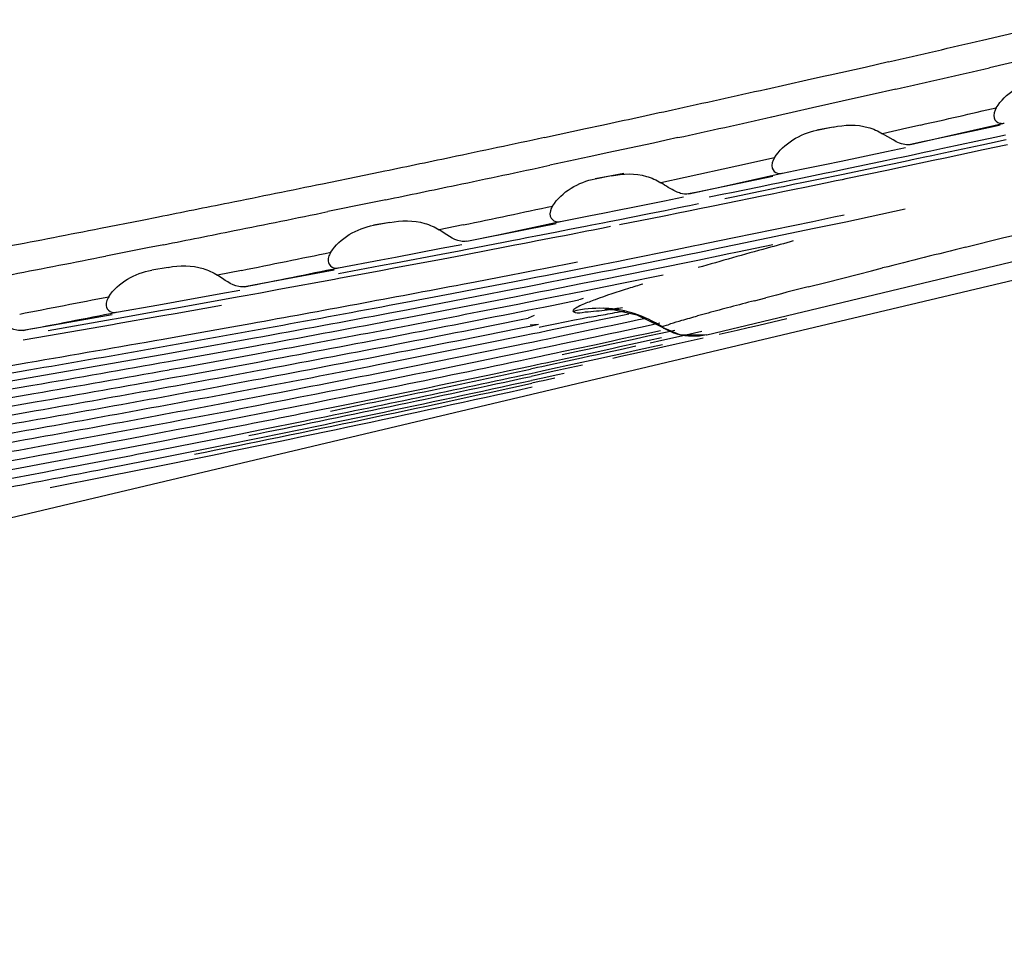
# Model space of a CAD drawing. Units: millimetres. Extents: x 0 to 2763, y 0 to 1337.
# Drawn here: x 899 to 916, y 141 to 157 of the extents above; entities that cross this region are included whole.
import ezdxf

# ---------------------------------------------------------------- set-up
doc = ezdxf.new("R2010")
doc.units = ezdxf.units.MM

msp = doc.modelspace()

# ---------------------------------------------------------------- linework, layer by layer
at = {"linetype": 'Continuous'}
for p, q in [((910.835, 151.766), (933.927, 157.31)), ((915.682, 156.949), (916.434, 157.123)), ((913.618, 156.477), (914.031, 156.571)), ((916.562, 156.64), (915.809, 156.465)), ((913.005, 156.339), (913.618, 156.477)), ((911.883, 156.088), (912.601, 156.249)), ((912.601, 156.249), (912.888, 156.313)), ((912.888, 156.313), (913.005, 156.339)), ((914.159, 156.087), (913.746, 155.994)), ((913.449, 155.927), (912.982, 155.822)), ((913.746, 155.994), (913.449, 155.927)), ((912.335, 155.677), (912.155, 155.637)), ((912.695, 155.757), (912.335, 155.677)), ((912.982, 155.822), (912.695, 155.757)), ((912.155, 155.637), (911.977, 155.597)), ((907.981, 155.239), (908.705, 155.394)), ((908.705, 155.394), (908.992, 155.456)), ((913.059, 155.419), (912.77, 155.365)), ((913.057, 155.42), (912.771, 155.36)), ((914.352, 155.4), (913.928, 155.304)), ((914.595, 155.455), (914.352, 155.4)), ((914.42, 155.113), (915.518, 155.364)), ((915.572, 155.362), (914.961, 155.229)), ((915.518, 155.364), (916.066, 155.49)), ((915.923, 155.438), (915.572, 155.362)), ((915.995, 155.454), (915.923, 155.438)), ((910.123, 155.189), (909.897, 155.14)), ((910.327, 155.234), (910.123, 155.189)), ((914.112, 155.193), (913.928, 155.304)), ((914.659, 155.164), (914.417, 155.112)), ((914.749, 155.184), (914.659, 155.164)), ((914.961, 155.229), (914.749, 155.184)), ((915.648, 155.182), (915.212, 155.088)), ((915.93, 155.243), (915.648, 155.182)), ((915.941, 155.162), (915.671, 155.104)), ((916.007, 155.259), (915.93, 155.243)), ((916.02, 155.179), (915.941, 155.162)), ((916.088, 155.277), (916.007, 155.259)), ((916.103, 155.197), (916.02, 155.179)), ((909.897, 155.14), (909.086, 154.965)), ((913.196, 154.823), (913.995, 154.992)), ((913.995, 154.992), (914.328, 155.063)), ((914.776, 154.995), (914.659, 154.971)), ((914.988, 155.041), (914.776, 154.995)), ((915.212, 155.088), (914.988, 155.041)), ((915.671, 155.104), (915.006, 154.962)), ((915.698, 155.019), (915.028, 154.875)), ((915.954, 155.074), (915.698, 155.019)), ((916.037, 155.092), (915.954, 155.074)), ((916.122, 155.11), (916.037, 155.092)), ((908.519, 154.843), (908.075, 154.748)), ((908.629, 154.866), (908.519, 154.843)), ((908.799, 154.903), (908.629, 154.866)), ((909.086, 154.965), (908.799, 154.903)), ((912.026, 154.878), (911.361, 154.731)), ((912.909, 154.763), (913.196, 154.823)), ((914.003, 154.832), (913.243, 154.673)), ((914.11, 154.854), (914.003, 154.832)), ((914.348, 154.905), (914.11, 154.854)), ((914.376, 154.828), (914.132, 154.776)), ((914.43, 154.922), (914.348, 154.905)), ((914.445, 154.842), (914.376, 154.828)), ((914.659, 154.971), (914.43, 154.922)), ((914.669, 154.89), (914.445, 154.842)), ((914.794, 154.916), (914.669, 154.89)), ((914.815, 154.83), (914.682, 154.802)), ((915.006, 154.962), (914.794, 154.916)), ((915.028, 154.875), (914.815, 154.83)), ((911.361, 154.731), (910.453, 154.532)), ((912.166, 154.607), (912.5, 154.677)), ((912.5, 154.677), (912.909, 154.763)), ((913.063, 154.635), (912.907, 154.602)), ((913.243, 154.673), (913.063, 154.635)), ((914.014, 154.752), (913.203, 154.582)), ((914.029, 154.664), (913.281, 154.508)), ((914.132, 154.776), (914.014, 154.752)), ((914.158, 154.691), (914.029, 154.664)), ((914.407, 154.744), (914.158, 154.691)), ((914.682, 154.802), (914.407, 154.744)), ((904.077, 154.423), (904.807, 154.573)), ((904.807, 154.573), (905.094, 154.633)), ((909.161, 154.563), (908.872, 154.511)), ((909.159, 154.564), (908.873, 154.506)), ((909.16, 154.568), (909.374, 154.611)), ((910.453, 154.532), (910.03, 154.44)), ((911.995, 154.549), (910.671, 154.276)), ((911.067, 154.365), (912.163, 154.607)), ((912.34, 154.485), (912.174, 154.451)), ((912.52, 154.522), (912.34, 154.485)), ((912.907, 154.602), (912.52, 154.522)), ((912.915, 154.522), (912.537, 154.444)), ((913.085, 154.557), (912.915, 154.522)), ((913.11, 154.472), (912.926, 154.434)), ((913.203, 154.582), (913.085, 154.557)), ((913.215, 154.494), (913.11, 154.472)), ((913.281, 154.508), (913.215, 154.494)), ((910.518, 154.245), (911.067, 154.365)), ((911.755, 154.365), (911.27, 154.265)), ((911.776, 154.287), (911.298, 154.19)), ((911.995, 154.414), (911.755, 154.365)), ((912.002, 154.334), (911.776, 154.287)), ((912.095, 154.435), (911.995, 154.414)), ((912.105, 154.355), (912.002, 154.334)), ((912.174, 154.451), (912.095, 154.435)), ((912.185, 154.371), (912.105, 154.355)), ((912.357, 154.407), (912.185, 154.371)), ((912.377, 154.32), (912.201, 154.284)), ((912.537, 154.444), (912.357, 154.407)), ((912.557, 154.358), (912.377, 154.32)), ((912.926, 154.434), (912.557, 154.358)), ((905.188, 154.141), (904.9, 154.082)), ((909.507, 154.007), (910.094, 154.125)), ((910.094, 154.125), (910.427, 154.193)), ((910.671, 154.276), (910.515, 154.244)), ((911.133, 154.238), (910.876, 154.185)), ((911.27, 154.265), (911.133, 154.238)), ((911.298, 154.19), (911.153, 154.16)), ((911.801, 154.202), (911.177, 154.075)), ((912.013, 154.246), (911.801, 154.202)), ((912.118, 154.267), (912.013, 154.246)), ((912.201, 154.284), (912.118, 154.267)), ((904.9, 154.082), (904.17, 153.932)), ((909.006, 153.906), (909.293, 153.964)), ((909.293, 153.964), (909.507, 154.007)), ((910.102, 153.949), (909.82, 153.892)), ((910.316, 153.992), (910.102, 153.949)), ((910.463, 154.021), (910.316, 153.992)), ((910.53, 154.035), (910.463, 154.021)), ((910.544, 153.948), (910.484, 153.935)), ((910.691, 154.067), (910.53, 154.035)), ((910.707, 153.98), (910.544, 153.948)), ((910.921, 154.024), (910.707, 153.98)), ((911.177, 154.075), (910.921, 154.024)), ((913.278, 153.756), (914.326, 153.98)), ((900.17, 153.64), (900.906, 153.785)), ((900.906, 153.785), (901.194, 153.842)), ((908.262, 153.758), (908.79, 153.863)), ((908.79, 153.863), (909.006, 153.906)), ((909.308, 153.79), (909.12, 153.753)), ((909.505, 153.83), (909.308, 153.79)), ((909.82, 153.892), (909.505, 153.83)), ((909.843, 153.807), (909.512, 153.742)), ((910.114, 153.861), (909.843, 153.807)), ((910.335, 153.906), (910.114, 153.861)), ((910.484, 153.935), (910.335, 153.906)), ((912.699, 153.761), (913.071, 153.839)), ((913.071, 153.839), (913.249, 153.877)), ((905.262, 153.741), (904.973, 153.692)), ((905.232, 153.736), (904.974, 153.687)), ((906.553, 153.699), (906.13, 153.611)), ((907.616, 153.606), (906.613, 153.41)), ((907.165, 153.526), (907.713, 153.642)), ((907.676, 153.617), (907.616, 153.606)), ((908.188, 153.718), (907.676, 153.617)), ((907.713, 153.642), (908.259, 153.758)), ((908.423, 153.616), (908.308, 153.594)), ((908.705, 153.671), (908.423, 153.616)), ((908.816, 153.693), (908.705, 153.671)), ((908.835, 153.608), (908.724, 153.586)), ((909.005, 153.731), (908.816, 153.693)), ((909.013, 153.643), (908.835, 153.608)), ((909.12, 153.753), (909.005, 153.731)), ((909.143, 153.669), (909.013, 153.643)), ((909.512, 153.742), (909.301, 153.7)), ((911.318, 153.475), (912.699, 153.761)), ((911.346, 153.352), (912.723, 153.639)), ((912.723, 153.639), (913.278, 153.756)), ((906.616, 153.411), (907.165, 153.526)), ((907.438, 153.424), (907.26, 153.39)), ((907.541, 153.444), (907.438, 153.424)), ((907.639, 153.463), (907.541, 153.444)), ((907.699, 153.475), (907.639, 153.463)), ((907.831, 153.5), (907.699, 153.475)), ((908.169, 153.566), (907.831, 153.5)), ((908.194, 153.482), (907.854, 153.416)), ((908.308, 153.594), (908.169, 153.566)), ((908.332, 153.509), (908.194, 153.482)), ((908.449, 153.532), (908.332, 153.509)), ((908.724, 153.586), (908.449, 153.532)), ((910.688, 153.347), (911.061, 153.423)), ((911.061, 153.423), (911.318, 153.475)), ((915.388, 153.307), (916.061, 153.475)), ((916.061, 153.475), (916.247, 153.521)), ((901, 153.294), (900.264, 153.149)), ((901.288, 153.351), (901, 153.294)), ((905.361, 153.133), (906.166, 153.287)), ((906.166, 153.287), (906.527, 153.356)), ((906.619, 153.266), (906.478, 153.239)), ((907.26, 153.39), (906.619, 153.266)), ((907.284, 153.306), (906.629, 153.18)), ((907.457, 153.34), (907.284, 153.306)), ((907.566, 153.361), (907.457, 153.34)), ((907.658, 153.378), (907.566, 153.361)), ((907.717, 153.39), (907.658, 153.378)), ((907.854, 153.416), (907.717, 153.39)), ((909.448, 153.097), (910.259, 153.26)), ((910.259, 153.26), (910.626, 153.334)), ((910.626, 153.334), (910.688, 153.347)), ((910.708, 153.221), (911.09, 153.299)), ((911.09, 153.299), (911.346, 153.352)), ((911.375, 153.225), (911.998, 153.355)), ((904.358, 152.944), (905.103, 153.084)), ((905.103, 153.084), (905.361, 153.133)), ((906.165, 153.18), (905.359, 153.027)), ((906.17, 153.093), (905.363, 152.941)), ((906.478, 153.239), (906.165, 153.18)), ((906.568, 153.169), (906.17, 153.093)), ((906.629, 153.18), (906.568, 153.169)), ((909.284, 153.064), (909.448, 153.097)), ((909.463, 152.969), (910.552, 153.189)), ((910.552, 153.189), (910.65, 153.209)), ((910.589, 153.063), (910.676, 153.081)), ((910.65, 153.209), (910.708, 153.221)), ((910.676, 153.081), (911.119, 153.172)), ((911.119, 153.172), (911.196, 153.188)), ((911.196, 153.188), (911.375, 153.225)), ((867.51, 141.183), (917.047, 152.922)), ((901.361, 152.952), (901.074, 152.9)), ((901.363, 152.952), (901.074, 152.905)), ((905.099, 152.978), (904.359, 152.84)), ((905.359, 153.027), (905.099, 152.978)), ((905.363, 152.941), (905.102, 152.892)), ((907.577, 152.857), (907.839, 152.908)), ((907.839, 152.908), (907.969, 152.933)), ((907.969, 152.933), (908.56, 153.048)), ((907.996, 152.81), (908.59, 152.927)), ((908.59, 152.927), (908.978, 153.004)), ((908.978, 153.004), (909.16, 153.04)), ((909.002, 152.877), (909.175, 152.911)), ((909.16, 153.04), (909.284, 153.064)), ((909.175, 152.911), (909.313, 152.939)), ((909.313, 152.939), (909.463, 152.969)), ((909.342, 152.81), (910.589, 153.063)), ((913.733, 152.892), (913.927, 152.941)), ((902.653, 152.899), (902.23, 152.814)), ((904.283, 152.901), (902.986, 152.66)), ((904.289, 152.74), (903.31, 152.56)), ((904.367, 152.755), (904.289, 152.74)), ((905.102, 152.892), (904.367, 152.755)), ((906.762, 152.7), (907.398, 152.822)), ((907.398, 152.822), (907.577, 152.857)), ((907.426, 152.699), (907.6, 152.733)), ((907.6, 152.733), (907.861, 152.784)), ((907.861, 152.784), (907.996, 152.81)), ((908.025, 152.683), (908.62, 152.801)), ((908.62, 152.801), (909.002, 152.877)), ((908.652, 152.672), (909.027, 152.747)), ((909.027, 152.747), (909.342, 152.81)), ((909.37, 152.678), (910.07, 152.821)), ((912.93, 152.688), (913.505, 152.834)), ((913.505, 152.834), (913.733, 152.892)), ((902.986, 152.66), (902.711, 152.61)), ((903.31, 152.56), (902.988, 152.501)), ((906.35, 152.492), (906.776, 152.574)), ((906.542, 152.658), (906.762, 152.7)), ((906.776, 152.574), (907.426, 152.699)), ((906.793, 152.444), (907.455, 152.572)), ((907.455, 152.572), (907.625, 152.605)), ((907.625, 152.605), (907.885, 152.656)), ((907.885, 152.656), (908.025, 152.683)), ((908.054, 152.553), (908.652, 152.672)), ((908.682, 152.539), (909.053, 152.614)), ((909.053, 152.614), (909.37, 152.678)), ((912.62, 152.609), (912.93, 152.688)), ((901.486, 152.346), (902.29, 152.492)), ((902.29, 152.492), (902.626, 152.553)), ((902.579, 152.427), (902.292, 152.375)), ((902.717, 152.452), (902.579, 152.427)), ((902.988, 152.501), (902.717, 152.452)), ((905.54, 152.339), (906.35, 152.492)), ((905.552, 152.207), (906.793, 152.444)), ((906.812, 152.31), (907.485, 152.441)), ((907.485, 152.441), (907.652, 152.474)), ((907.652, 152.474), (907.911, 152.525)), ((907.678, 152.339), (907.937, 152.39)), ((907.911, 152.525), (908.054, 152.553)), ((907.937, 152.39), (908.083, 152.419)), ((908.083, 152.419), (908.682, 152.539)), ((911.677, 152.365), (911.872, 152.416)), ((900.453, 152.161), (901.198, 152.295)), ((901.483, 152.23), (901.195, 152.179)), ((901.198, 152.295), (901.486, 152.346)), ((902.292, 152.375), (901.483, 152.23)), ((902.3, 152.282), (901.487, 152.137)), ((905.252, 152.285), (905.54, 152.339)), ((905.567, 152.071), (906.812, 152.31)), ((906.833, 152.173), (907.514, 152.307)), ((907.514, 152.307), (907.678, 152.339)), ((907.704, 152.202), (907.962, 152.254)), ((907.962, 152.254), (908.11, 152.283)), ((908.11, 152.283), (908.587, 152.379)), ((900.379, 152.117), (899.255, 151.92)), ((900.455, 152.048), (900.379, 152.034)), ((901.195, 152.179), (900.455, 152.048)), ((901.199, 152.086), (900.463, 151.956)), ((901.304, 152.104), (901.199, 152.086)), ((901.487, 152.137), (901.304, 152.104)), ((905.264, 152.152), (905.552, 152.207)), ((905.279, 152.016), (905.567, 152.071)), ((907.542, 152.17), (907.704, 152.202)), ((907.569, 152.032), (907.693, 152.057)), ((907.801, 152.105), (907.693, 152.057)), ((908.645, 152.049), (908.51, 152.022)), ((908.769, 152.075), (908.645, 152.049)), ((908.772, 151.991), (909.062, 152.052)), ((909.062, 152.052), (909.15, 152.07)), ((909.15, 152.07), (909.239, 152.089)), ((909.213, 152.207), (909.607, 152.119)), ((909.239, 152.089), (909.463, 152.135)), ((909.607, 152.119), (910.052, 151.902)), ((909.637, 152.032), (909.733, 152.052)), ((912.243, 152.045), (911.753, 151.932)), ((899.255, 151.92), (898.807, 151.842)), ((900.379, 152.034), (899.255, 151.838)), ((900.385, 151.942), (899.26, 151.747)), ((900.463, 151.956), (900.385, 151.942)), ((901.565, 151.742), (902.384, 151.888)), ((902.384, 151.888), (902.816, 151.966)), ((907.593, 151.892), (907.753, 151.925)), ((907.728, 151.941), (907.877, 151.95)), ((907.753, 151.925), (907.877, 151.95)), ((907.961, 151.909), (907.885, 151.894)), ((908.02, 151.921), (907.961, 151.909)), ((908.169, 151.952), (908.02, 151.921)), ((908.034, 151.839), (908.176, 151.868)), ((908.51, 152.022), (908.169, 151.952)), ((908.176, 151.868), (908.772, 151.991)), ((908.802, 151.856), (909.09, 151.916)), ((909.09, 151.916), (909.156, 151.93)), ((909.156, 151.93), (909.483, 151.999)), ((909.288, 151.819), (909.558, 151.877)), ((909.483, 151.999), (909.637, 152.032)), ((909.558, 151.877), (909.754, 151.919)), ((909.754, 151.919), (910.007, 151.974)), ((910.051, 151.903), (910.052, 151.902)), ((911.565, 151.889), (911.371, 151.844)), ((911.624, 151.902), (911.565, 151.889)), ((911.753, 151.932), (911.624, 151.902)), ((899.26, 151.747), (898.814, 151.67)), ((901.276, 151.691), (901.565, 151.742)), ((901.644, 151.488), (902.88, 151.711)), ((906.938, 151.616), (907.606, 151.751)), ((907.606, 151.751), (907.775, 151.786)), ((907.775, 151.786), (907.889, 151.809)), ((907.889, 151.809), (908.034, 151.839)), ((907.916, 151.671), (908.042, 151.697)), ((908.042, 151.697), (908.198, 151.729)), ((908.198, 151.729), (908.802, 151.856)), ((908.276, 151.605), (908.846, 151.725)), ((908.846, 151.725), (909.138, 151.787)), ((909.138, 151.787), (909.288, 151.819)), ((909.297, 151.686), (909.569, 151.745)), ((909.575, 151.69), (909.302, 151.631)), ((909.569, 151.745), (909.783, 151.791)), ((909.798, 151.739), (909.575, 151.69)), ((909.783, 151.791), (910.022, 151.843)), ((910.029, 151.789), (909.798, 151.739)), ((909.82, 151.669), (910.038, 151.717)), ((910.271, 151.843), (910.029, 151.789)), ((910.284, 151.719), (910.045, 151.665)), ((910.75, 151.823), (910.284, 151.719)), ((910.769, 151.707), (910.298, 151.6)), ((911.213, 151.808), (911.056, 151.772)), ((911.371, 151.844), (911.213, 151.808)), ((901.656, 151.348), (902.897, 151.573)), ((905.56, 151.341), (906.938, 151.616)), ((907.631, 151.612), (907.786, 151.644)), ((907.704, 151.485), (907.91, 151.528)), ((907.786, 151.644), (907.916, 151.671)), ((907.91, 151.528), (907.978, 151.542)), ((907.978, 151.542), (908.176, 151.584)), ((908.176, 151.584), (908.276, 151.605)), ((908.287, 151.469), (908.859, 151.591)), ((908.865, 151.536), (908.768, 151.515)), ((908.859, 151.591), (909.151, 151.654)), ((909.157, 151.599), (908.865, 151.536)), ((908.872, 151.462), (909.164, 151.525)), ((909.151, 151.654), (909.297, 151.686)), ((909.302, 151.631), (909.157, 151.599)), ((909.164, 151.525), (909.307, 151.557)), ((909.307, 151.557), (909.582, 151.617)), ((909.588, 151.564), (909.313, 151.503)), ((909.582, 151.617), (909.82, 151.669)), ((909.595, 151.494), (909.866, 151.554)), ((910.045, 151.665), (909.839, 151.62)), ((909.866, 151.554), (910.054, 151.596)), ((910.062, 151.547), (909.889, 151.508)), ((910.298, 151.6), (910.062, 151.547)), ((899.977, 151.194), (901.355, 151.436)), ((901.355, 151.436), (901.644, 151.488)), ((901.368, 151.297), (901.656, 151.348)), ((901.672, 151.205), (902.917, 151.431)), ((907.244, 151.389), (907.704, 151.485)), ((907.715, 151.348), (907.919, 151.391)), ((907.919, 151.391), (907.989, 151.406)), ((907.989, 151.406), (908.185, 151.447)), ((908.185, 151.447), (908.287, 151.469)), ((908.621, 151.483), (908.293, 151.413)), ((908.299, 151.338), (908.872, 151.462)), ((908.634, 151.355), (908.305, 151.284)), ((908.768, 151.515), (908.621, 151.483)), ((908.78, 151.387), (908.634, 151.355)), ((908.879, 151.408), (908.78, 151.387)), ((909.171, 151.472), (908.879, 151.408)), ((908.886, 151.337), (909.178, 151.402)), ((909.313, 151.503), (909.171, 151.472)), ((909.178, 151.402), (909.318, 151.433)), ((909.323, 151.382), (909.185, 151.351)), ((909.318, 151.433), (909.595, 151.494)), ((909.601, 151.443), (909.323, 151.382)), ((909.889, 151.508), (909.601, 151.443)), ((898.467, 151.205), (898.897, 151.278)), ((898.934, 151.014), (899.977, 151.194)), ((901.384, 151.153), (901.672, 151.205)), ((901.691, 151.058), (902.938, 151.287)), ((905.026, 151.235), (905.56, 151.341)), ((907.727, 151.215), (907.929, 151.258)), ((907.861, 151.188), (907.733, 151.16)), ((907.934, 151.203), (907.861, 151.188)), ((907.929, 151.258), (908.002, 151.274)), ((908.008, 151.219), (907.934, 151.203)), ((908.002, 151.274), (908.194, 151.315)), ((908.139, 151.248), (908.008, 151.219)), ((908.015, 151.147), (908.205, 151.188)), ((908.199, 151.261), (908.139, 151.248)), ((908.194, 151.315), (908.299, 151.338)), ((908.305, 151.284), (908.199, 151.261)), ((908.205, 151.188), (908.312, 151.211)), ((908.312, 151.211), (908.886, 151.337)), ((908.648, 151.232), (908.318, 151.159)), ((898.482, 151.075), (898.915, 151.149)), ((898.499, 150.94), (898.934, 151.014)), ((901.402, 151.006), (901.691, 151.058)), ((907.74, 151.087), (907.94, 151.13)), ((907.873, 151.062), (907.746, 151.034)), ((907.753, 150.965), (907.951, 151.008)), ((907.945, 151.078), (907.873, 151.062)), ((907.94, 151.13), (908.015, 151.147)), ((908.021, 151.095), (907.945, 151.078)), ((907.951, 151.008), (908.029, 151.025)), ((908.15, 151.123), (908.021, 151.095)), ((908.029, 151.025), (908.215, 151.066)), ((908.161, 151.003), (908.036, 150.976)), ((908.21, 151.136), (908.15, 151.123)), ((908.318, 151.159), (908.21, 151.136)), ((908.215, 151.066), (908.325, 151.09)), ((897.748, 150.668), (898.984, 150.879)), ((904.792, 150.744), (905.261, 150.839)), ((907.887, 150.943), (907.76, 150.915)), ((907.957, 150.958), (907.887, 150.943)), ((908.036, 150.976), (907.957, 150.958)), ((897.761, 150.521), (899.002, 150.733)), ((897.778, 150.37), (899.022, 150.584)), ((903.792, 150.399), (904.527, 150.547)), ((897.799, 150.216), (899.044, 150.432)), ((903.002, 150.098), (903.775, 150.254)), ((901.187, 149.737), (902.472, 149.991)), ((902.472, 149.991), (903.002, 150.098)), ((901.224, 149.602), (902.217, 149.8)), ((900.29, 149.278), (901.268, 149.473)), ((900.352, 149.43), (901.224, 149.602)), ((899.285, 149.08), (900.29, 149.278))]:
    msp.add_line(p, q, dxfattribs=at)
for points in [[(909.043, 152.216), (909.042, 152.215), (909.213, 152.207)], [(910.052, 151.902), (910.354, 151.769), (910.833, 151.766)]]:
    msp.add_lwpolyline(points, dxfattribs=at)
for centre, radius, start, end in [((811.456, 608.323), 463.252, 282.79278, 283.00222), ((811.462, 608.295), 463.723, 282.79485, 283.00407), ((809.586, 616.647), 471.782, 282.31784, 282.52292), ((808.883, 619.863), 475.075, 282.1647, 282.3179), ((811.755, 607.373), 463.471, 282.82003, 282.98896), ((809.577, 616.688), 472.324, 282.31621, 282.52107), ((807.699, 625.391), 480.727, 281.83976, 282.04057), ((807.01, 628.676), 484.084, 281.69008, 281.83982), ((807.691, 625.429), 481.267, 281.83865, 282.03924), ((805.831, 634.412), 489.94, 281.37116, 281.56772), ((807.002, 628.714), 484.623, 281.68918, 281.83871), ((805.066, 638.212), 493.816, 281.22503, 281.37121), ((807.437, 627.035), 483.602, 281.82678, 282.01704), ((805.823, 634.449), 490.478, 281.37055, 281.5669), ((803.73, 644.987), 500.722, 280.91282, 281.10469), ((805.059, 638.245), 494.35, 281.22463, 281.3706), ((1089.552, -545.143), 719.837, 104.001581, 104.121448), ((803.725, 645.01), 501.245, 280.91269, 281.10436), ((805.351, 637.144), 493.924, 281.36144, 281.54719), ((805.546, 636.307), 493.36, 281.35866, 281.55321), ((833.462, 535.847), 390.096, 280.24087, 280.79751), ((969.331, -68.827), 228.583, 104.36503, 104.55872), ((803.275, 647.61), 504.594, 280.90694, 281.08829), ((917.842, 123.213), 30.599, 107.4549, 107.6052), ((834.282, 530.271), 384.591, 280.30937, 280.63396), ((908.953, 150.221), 2.011, 88.054, 103.4891), ((908.952, 150.241), 1.992, 84.3836, 88.0256), ((907.117, 166.123), 14.055, 278.0524, 279.1593), ((908.952, 150.234), 1.999, 77.4586, 84.3808), ((930.686, 78.708), 76.07, 104.80187, 105.10889), ((944.736, 25.609), 130.996, 104.61731, 104.80994), ((803.411, 647.055), 504.318, 280.90403, 281.09391), ((835.084, 524.419), 378.825, 280.30938, 280.6761), ((837.152, 509.308), 363.869, 280.41274, 281.04043), ((838.036, 502.107), 356.773, 280.48124, 281.23417), ((903.521, 182.94), 31.308, 279.6496, 280.2523), ((907.685, 162.167), 10.058, 277.7237, 278.0064), ((902.061, 191.067), 39.565, 280.2386, 280.489), ((901.162, 195.93), 44.51, 280.4874, 280.6557), ((908.953, 150.24), 1.993, 72.3656, 77.4568), ((908.947, 150.224), 2.01, 56.6682, 72.3351), ((922.772, 108.042), 45.687, 105.1166, 105.3568), ((832.316, 541.136), 395.633, 279.69106, 280.30789), ((835.901, 518.188), 372.687, 280.35616, 280.72861), ((838.544, 496.631), 351.444, 280.56148, 281.32673), ((838.839, 492.05), 347.036, 280.65173, 281.42679), ((910.603, 152.742), 1.004, 236.6423, 253.8805), ((830.373, 553.08), 407.603, 279.67829, 280.01763), ((838.406, 487.604), 343.049, 280.85378, 281.64183), ((837.211, 489.656), 345.441, 280.32146, 281.69684), ((838.226, 480.536), 336.443, 281.49288, 281.91969), ((833.484, 531.568), 386.283, 279.76248, 280.12147), ((837.543, 495.515), 350.831, 280.75732, 281.08994), ((837.314, 480.762), 336.986, 281.50501, 282.06086), ((834.243, 525.252), 380.077, 279.81003, 280.17465), ((834.928, 519.001), 373.951, 279.86906, 280.23946), ((835.941, 510.569), 365.623, 279.9385, 280.5622), ((835.704, 482.368), 339.075, 281.40933, 282.26691), ((836.285, 481.412), 337.965, 281.51899, 282.20587), ((836.91, 480.926), 337.285, 281.51094, 282.12108), ((836.271, 505.682), 360.908, 280.0205, 280.65245), ((835.919, 504.108), 359.576, 280.1224, 280.75602), ((833.809, 484.375), 341.628, 281.38864, 282.50271), ((834.524, 483.58), 340.631, 281.39571, 282.41553), ((835.01, 483.119), 340.027, 281.39977, 282.35296), ((835.441, 494.571), 350.751, 279.81019, 281.40377), ((836.239, 498.885), 354.536, 280.21023, 280.85438), ((836.144, 486.513), 342.855, 281.12106, 281.37964), ((833.856, 519.351), 374.789, 279.41334, 280.02049), ((833.587, 499.857), 356.441, 279.31846, 281.11059), ((833.737, 516.329), 371.99, 279.51149, 280.12238), ((834.229, 510.049), 365.879, 279.59983, 280.21027), ((834.327, 505.315), 361.363, 279.69562, 280.32655), ((834.218, 491.684), 348.444, 280.83004, 281.08095), ((830.899, 509.737), 366.798, 278.24217, 280.80924), ((832.781, 494.207), 351.336, 280.7924, 281.08843)]:
    msp.add_arc(centre, radius, start, end, dxfattribs=at)
for points in [[(915.927, 155.76), (916.081, 156.014), (916.377, 156.192), (916.667, 156.254)], [(912.026, 154.878), (912.181, 155.13), (912.479, 155.306), (912.77, 155.365)], [(913.059, 155.419), (913.258, 155.463), (913.475, 155.47), (913.672, 155.415)], [(913.672, 155.415), (913.761, 155.389), (913.849, 155.353), (913.928, 155.304)], [(908.124, 154.031), (908.281, 154.282), (908.581, 154.455), (908.872, 154.511)], [(909.161, 154.563), (909.361, 154.605), (909.577, 154.61), (909.774, 154.553)], [(909.774, 154.553), (909.863, 154.527), (909.951, 154.49), (910.03, 154.44)], [(910.518, 154.245), (910.471, 154.235), (910.421, 154.241), (910.375, 154.254)], [(905.262, 153.741), (905.462, 153.781), (905.679, 153.784), (905.875, 153.726)], [(904.222, 153.217), (904.381, 153.467), (904.682, 153.637), (904.973, 153.692)], [(905.875, 153.726), (905.964, 153.699), (906.052, 153.661), (906.13, 153.611)], [(900.319, 152.436), (900.48, 152.685), (900.782, 152.853), (901.074, 152.905)], [(901.363, 152.952), (901.563, 152.991), (901.78, 152.992), (901.976, 152.931)], [(901.976, 152.931), (902.065, 152.904), (902.152, 152.865), (902.23, 152.814)], [(910.835, 151.766), (910.669, 151.726), (910.488, 151.73), (910.324, 151.777)]]:
    msp.add_open_spline(points, degree=3, dxfattribs=at)
for points, knots in [([(915.927, 155.76), (915.895, 155.708), (915.849, 155.591), (915.941, 155.5), (915.984, 155.49)], [0, 0, 0, 0, 0.581193, 1, 1, 1, 1]), ([(915.984, 155.49), (915.997, 155.487), (916.025, 155.484), (916.053, 155.487), (916.066, 155.49)], [0, 0, 0, 0, 0.497879, 1, 1, 1, 1]), ([(914.42, 155.113), (914.397, 155.108), (914.288, 155.103), (914.186, 155.152), (914.112, 155.193)], [0, 0, 0, 0, 0.216389, 1, 1, 1, 1]), ([(912.026, 154.878), (911.994, 154.826), (911.947, 154.709), (912.039, 154.618), (912.081, 154.607)], [0, 0, 0, 0, 0.58124, 1, 1, 1, 1]), ([(912.081, 154.607), (912.095, 154.604), (912.122, 154.601), (912.15, 154.604), (912.163, 154.607)], [0, 0, 0, 0, 0.497937, 1, 1, 1, 1]), ([(910.375, 154.254), (910.347, 154.262), (910.224, 154.311), (910.116, 154.386), (910.03, 154.44)], [0, 0, 0, 0, 0.222588, 1, 1, 1, 1]), ([(908.124, 154.031), (908.092, 153.979), (908.044, 153.861), (908.136, 153.769), (908.179, 153.759)], [0, 0, 0, 0, 0.58139, 1, 1, 1, 1]), ([(906.616, 153.411), (906.58, 153.404), (906.397, 153.416), (906.249, 153.534), (906.13, 153.611)], [0, 0, 0, 0, 0.203087, 1, 1, 1, 1]), ([(908.179, 153.759), (908.192, 153.756), (908.219, 153.753), (908.246, 153.755), (908.259, 153.758)], [0, 0, 0, 0, 0.497972, 1, 1, 1, 1]), ([(912.356, 153.416), (912.204, 153.374), (911.645, 153.22), (911.087, 153.064), (910.682, 152.947)], [0, 0, 0, 0, 0.27236, 1, 1, 1, 1]), ([(904.222, 153.217), (904.189, 153.165), (904.141, 153.047), (904.234, 152.955), (904.277, 152.944)], [0, 0, 0, 0, 0.581625, 1, 1, 1, 1]), ([(904.277, 152.944), (904.289, 152.941), (904.316, 152.938), (904.342, 152.941), (904.355, 152.943)], [0, 0, 0, 0, 0.497991, 1, 1, 1, 1]), ([(902.713, 152.61), (902.678, 152.604), (902.495, 152.617), (902.348, 152.736), (902.23, 152.814)], [0, 0, 0, 0, 0.202984, 1, 1, 1, 1]), ([(909.712, 152.659), (909.627, 152.633), (909.346, 152.546), (909.066, 152.454), (908.873, 152.383)], [0, 0, 0, 0, 0.299039, 1, 1, 1, 1]), ([(900.319, 152.436), (900.286, 152.384), (900.237, 152.265), (900.331, 152.173), (900.374, 152.163)], [0, 0, 0, 0, 0.581893, 1, 1, 1, 1]), ([(908.873, 152.383), (908.837, 152.37), (908.727, 152.328), (908.618, 152.284), (908.548, 152.246)], [0, 0, 0, 0, 0.32259, 1, 1, 1, 1]), ([(908.548, 152.246), (908.536, 152.239), (908.513, 152.226), (908.472, 152.192), (908.484, 152.177)], [0, 0, 0, 0, 0.426069, 1, 1, 1, 1]), ([(898.81, 151.842), (898.774, 151.836), (898.592, 151.851), (898.447, 151.971), (898.329, 152.05)], [0, 0, 0, 0, 0.202892, 1, 1, 1, 1]), ([(900.374, 152.163), (900.387, 152.16), (900.412, 152.157), (900.438, 152.159), (900.45, 152.161)], [0, 0, 0, 0, 0.498017, 1, 1, 1, 1]), ([(908.484, 152.177), (908.524, 152.141), (908.738, 152.179), (908.907, 152.182), (909.036, 152.2)], [0, 0, 0, 0, 0.294731, 1, 1, 1, 1]), ([(910.051, 151.903), (910.047, 151.916), (910.134, 151.93), (910.216, 151.974), (910.431, 152.028), (910.582, 152.073), (910.673, 152.098)], [0, 0, 0, 0, 0.064178, 0.252486, 0.56486, 1, 1, 1, 1])]:
    msp.add_open_spline(points, degree=3, knots=knots, dxfattribs=at)

doc.saveas('drawing.dxf')
